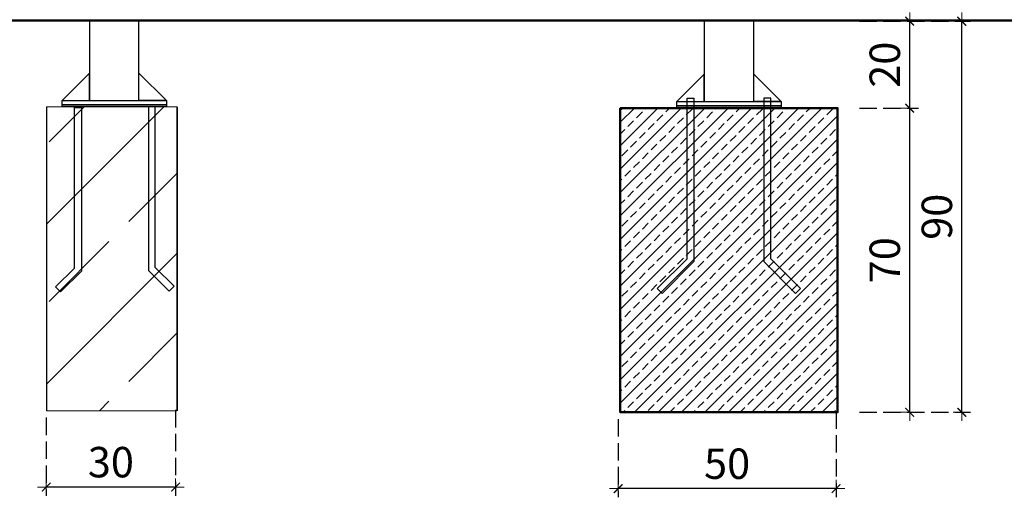
# Model space of a CAD drawing. Extents: x 2530 to 5105, y -2081 to -1228.
# Drawn here: x 3475 to 3702, y -1554 to -1444 of the extents above; entities that cross this region are included whole.
import ezdxf

# ---------------------------------------------------------------- set-up
doc = ezdxf.new("R2010")
doc.units = 0
doc.header["$MEASUREMENT"] = 0
doc.linetypes.add('JIS_02_4.0', pattern=[5.5, 4, -1.5])
doc.layers.get('Defpoints').update_dxf_attribs({"color": 250})
for name, color, linetype, lineweight in [('0-03 wymiary', 6, 'Continuous', 5), ('05', 5, 'Continuous', 25), ('1-03 sc zelbet', 3, 'Continuous', 50), ('1-15 hatch', 189, 'Continuous', 0), ('2D - Ogólne_Nr_Pióra__1', 7, 'Continuous', 13)]:
    doc.layers.add(name, color=color, linetype=linetype, lineweight=lineweight)
doc.styles.add('1-25', font='txt', dxfattribs={"height": 7})
doc.dimstyles.new('1-25', dxfattribs={"dimtxt": 7, "dimasz": 0.2, "dimexe": 2, "dimexo": 5, "dimgap": 1.25, "dimtad": 1, "dimdec": 0, "dimrnd": 0.5, "dimtxsty": '1-25', "dimblk": 'BG dim mark', "dimcen": 0, "dimclrd": 256, "dimclre": 8, "dimclrt": 11, "dimadec": 0, "dimazin": 0, "dimtfac": 1, "dimtdec": 0, "dimtix": 1, "dimtmove": 1, "dimatfit": 3, "dimfxl": 0.5, "dimtfill": 1, "dimarcsym": 0})

# ---------------------------------------------------------------- blocks, each defined once
blk = doc.blocks.new('BG dim mark')
for p, q in [((10, 0), (-10, 0)), ((0, -10), (0, 10))]:
    blk.add_line(p, q)
at = {"color": 0, "linetype": 'ByBlock', "const_width": 1.5}
blk.add_lwpolyline([(5, 5), (-5, -5)], dxfattribs=at)
blk = doc.blocks.new('*D43')
at = {"layer": '0-03 wymiary', "color": 8, "linetype": 'JIS_02_4.0', "lineweight": -2, "transparency": 16777216}
for p, q in [((3668.68, -1464.06), (3682.26, -1464.06)), ((3668.68, -1534.06), (3682.26, -1534.06))]:
    blk.add_line(p, q, dxfattribs=at)
at = {"layer": '0-03 wymiary', "lineweight": -2, "transparency": 16777216}
blk.add_line((3680.26, -1533.86), (3680.26, -1464.26), dxfattribs=at)
at = {"layer": 'Defpoints', "color": 0, "transparency": 16777216}
for p in [(3663.68, -1464.06), (3680.26, -1464.06), (3663.68, -1534.06)]:
    blk.add_point(p, dxfattribs=at)
at = {"layer": '0-03 wymiary', "lineweight": -2, "transparency": 16777216, "xscale": 0.2, "yscale": 0.2, "zscale": 0.2}
for p, rotation in [((3680.26, -1464.06), 90), ((3680.26, -1534.06), 270)]:
    blk.add_blockref('BG dim mark', p, dxfattribs=dict(at, rotation=rotation))
at = {"layer": '0-03 wymiary', "color": 11, "transparency": 16777216, "insert": (3675.44, -1499.06), "char_height": 7, "attachment_point": 5, "rotation": 90, "style": '1-25', "bg_fill": 3, "box_fill_scale": 1.25, "bg_fill_color": 256, "bg_fill_true_color": 13158600, "bg_fill_transparency": 0}
blk.add_mtext('70', dxfattribs=at)
blk = doc.blocks.new('*D44')
at = {"layer": '0-03 wymiary', "color": 8, "linetype": 'JIS_02_4.0', "lineweight": -2, "transparency": 16777216}
for p, q in [((3668.68, -1444.06), (3682.26, -1444.06)), ((3668.68, -1464.06), (3682.26, -1464.06))]:
    blk.add_line(p, q, dxfattribs=at)
at = {"layer": '0-03 wymiary', "lineweight": -2, "transparency": 16777216}
blk.add_line((3680.26, -1463.86), (3680.26, -1444.26), dxfattribs=at)
at = {"layer": 'Defpoints', "color": 0, "transparency": 16777216}
for p in [(3663.68, -1444.06), (3680.26, -1444.06), (3663.68, -1464.06)]:
    blk.add_point(p, dxfattribs=at)
at = {"layer": '0-03 wymiary', "lineweight": -2, "transparency": 16777216, "xscale": 0.2, "yscale": 0.2, "zscale": 0.2}
for p, rotation in [((3680.26, -1444.06), 90), ((3680.26, -1464.06), 270)]:
    blk.add_blockref('BG dim mark', p, dxfattribs=dict(at, rotation=rotation))
at = {"layer": '0-03 wymiary', "color": 11, "transparency": 16777216, "insert": (3675.44, -1454.06), "char_height": 7, "attachment_point": 5, "rotation": 90, "style": '1-25', "bg_fill": 3, "box_fill_scale": 1.25, "bg_fill_color": 256, "bg_fill_true_color": 13158600, "bg_fill_transparency": 0}
blk.add_mtext('20', dxfattribs=at)
blk = doc.blocks.new('*D45')
at = {"layer": '0-03 wymiary', "color": 8, "linetype": 'JIS_02_4.0', "lineweight": -2, "transparency": 16777216}
for p, q in [((3668.68, -1444.06), (3694.24, -1444.06)), ((3668.68, -1534.06), (3694.24, -1534.06))]:
    blk.add_line(p, q, dxfattribs=at)
at = {"layer": '0-03 wymiary', "lineweight": -2, "transparency": 16777216}
blk.add_line((3692.24, -1533.86), (3692.24, -1444.26), dxfattribs=at)
at = {"layer": 'Defpoints', "color": 0, "transparency": 16777216}
for p in [(3663.68, -1444.06), (3692.24, -1444.06), (3663.68, -1534.06)]:
    blk.add_point(p, dxfattribs=at)
at = {"layer": '0-03 wymiary', "lineweight": -2, "transparency": 16777216, "xscale": 0.2, "yscale": 0.2, "zscale": 0.2}
for p, rotation in [((3692.24, -1444.06), 90), ((3692.24, -1534.06), 270)]:
    blk.add_blockref('BG dim mark', p, dxfattribs=dict(at, rotation=rotation))
at = {"layer": '0-03 wymiary', "color": 11, "transparency": 16777216, "insert": (3687.42, -1489.06), "char_height": 7, "attachment_point": 5, "rotation": 90, "style": '1-25', "bg_fill": 3, "box_fill_scale": 1.25, "bg_fill_color": 256, "bg_fill_true_color": 13158600, "bg_fill_transparency": 0}
blk.add_mtext('90', dxfattribs=at)
blk = doc.blocks.new('*D46')
at = {"layer": '0-03 wymiary', "color": 8, "linetype": 'JIS_02_4.0', "lineweight": -2, "transparency": 16777216}
for p, q in [((3613.18, -1535.64), (3613.18, -1553.63)), ((3663.32, -1533.85), (3663.32, -1553.63))]:
    blk.add_line(p, q, dxfattribs=at)
at = {"layer": '0-03 wymiary', "lineweight": -2, "transparency": 16777216}
blk.add_line((3663.12, -1551.63), (3613.38, -1551.63), dxfattribs=at)
at = {"layer": 'Defpoints', "color": 0, "transparency": 16777216}
for p in [(3663.32, -1528.85), (3613.18, -1530.64), (3613.18, -1551.63)]:
    blk.add_point(p, dxfattribs=at)
at = {"layer": '0-03 wymiary', "lineweight": -2, "transparency": 16777216, "xscale": 0.2, "yscale": 0.2, "zscale": 0.2, "rotation": 180}
blk.add_blockref('BG dim mark', (3613.18, -1551.63), dxfattribs=at)
at = {"layer": '0-03 wymiary', "lineweight": -2, "transparency": 16777216, "xscale": 0.2, "yscale": 0.2, "zscale": 0.2}
blk.add_blockref('BG dim mark', (3663.32, -1551.63), dxfattribs=at)
at = {"layer": '0-03 wymiary', "color": 11, "transparency": 16777216, "insert": (3638.25, -1546.8), "char_height": 7, "attachment_point": 5, "style": '1-25', "bg_fill": 3, "box_fill_scale": 1.25, "bg_fill_color": 256, "bg_fill_true_color": 13158600, "bg_fill_transparency": 0}
blk.add_mtext('50', dxfattribs=at)
blk = doc.blocks.new('*D47')
at = {"layer": '0-03 wymiary', "color": 8, "linetype": 'JIS_02_4.0', "lineweight": -2, "transparency": 16777216}
for p, q in [((3511.35, -1533.53), (3511.35, -1553.27)), ((3481.62, -1535.29), (3481.62, -1553.27))]:
    blk.add_line(p, q, dxfattribs=at)
at = {"layer": '0-03 wymiary', "lineweight": -2, "transparency": 16777216}
blk.add_line((3511.15, -1551.27), (3481.82, -1551.27), dxfattribs=at)
at = {"layer": 'Defpoints', "color": 0, "transparency": 16777216}
for p in [(3511.35, -1528.53), (3481.62, -1530.29), (3481.62, -1551.27)]:
    blk.add_point(p, dxfattribs=at)
at = {"layer": '0-03 wymiary', "lineweight": -2, "transparency": 16777216, "xscale": 0.2, "yscale": 0.2, "zscale": 0.2, "rotation": 180}
blk.add_blockref('BG dim mark', (3481.62, -1551.27), dxfattribs=at)
at = {"layer": '0-03 wymiary', "lineweight": -2, "transparency": 16777216, "xscale": 0.2, "yscale": 0.2, "zscale": 0.2}
blk.add_blockref('BG dim mark', (3511.35, -1551.27), dxfattribs=at)
at = {"layer": '0-03 wymiary', "color": 11, "transparency": 16777216, "insert": (3496.48, -1546.44), "char_height": 7, "attachment_point": 5, "style": '1-25', "bg_fill": 3, "box_fill_scale": 1.25, "bg_fill_color": 256, "bg_fill_true_color": 13158600, "bg_fill_transparency": 0}
blk.add_mtext('30', dxfattribs=at)

msp = doc.modelspace()

# ---------------------------------------------------------------- hatches: boundary and pattern name
at = {"layer": '1-15 hatch'}
h = msp.add_hatch(dxfattribs=at)
h.set_pattern_fill('ANSI33', color=256, scale=0.6)
h.set_pattern_definition([(45, (2537.755, -1444.06), (-2.694077, 2.694077), []), (45, (2540.449, -1444.06), (-2.694077, 2.694077), [1.905, -0.9525])])
h.paths.add_polyline_path([(3613.68, -1464.06), (3663.68, -1464.06), (3663.68, -1534.06), (3613.68, -1534.06)])
at = {"layer": '2D - Ogólne_Nr_Pióra__1', "linetype": 'Continuous'}
h = msp.add_hatch(dxfattribs=at)
h.set_pattern_fill('CIĄGLA___PRZERYWANA', color=256, style=0, pattern_type=2)
h.set_pattern_definition([(45, (-5075.875, -488.213), (-18.384776, 18.384776), []), (45, (-5085.067, -479.02), (-18.384776, 18.384776), [19.5, -6.5])])
h.paths.add_polyline_path([(3481.63, -1533.74), (3481.63, -1463.74), (3511.69, -1463.74), (3511.69, -1533.74)])

# ---------------------------------------------------------------- linework, layer by layer
at = {"layer": '05'}
for points in [[(3502.94, -1443.78), (3491.54, -1443.78), (3491.54, -1462.28), (3502.94, -1462.28)], [(3644.38, -1444.06), (3632.98, -1444.06), (3632.98, -1462.56), (3644.38, -1462.56)], [(3491.54, -1455.98), (3485.24, -1462.28), (3491.54, -1462.28)], [(3632.98, -1456.26), (3626.68, -1462.56), (3632.98, -1462.56)], [(3485.24, -1462.28), (3509.24, -1462.28), (3509.24, -1463.28), (3485.24, -1463.28)], [(3485.24, -1463.28), (3509.24, -1463.28), (3509.24, -1463.78), (3485.24, -1463.78)], [(3629.03, -1461.76), (3630.63, -1461.76), (3630.63, -1499.39), (3623.33, -1506.7), (3622.2, -1505.57), (3629.03, -1498.73)], [(3626.68, -1462.56), (3650.68, -1462.56), (3650.68, -1463.56), (3626.68, -1463.56)], [(3648.32, -1461.76), (3646.72, -1461.76), (3646.72, -1499.39), (3654.02, -1506.7), (3655.16, -1505.57), (3648.32, -1498.73)], [(3488.1, -1463.91), (3489.7, -1463.91), (3489.7, -1501.55), (3484.89, -1506.31), (3483.76, -1505.18), (3488.1, -1500.88)], [(3506.7, -1463.77), (3505.1, -1463.77), (3505.1, -1501.4), (3509.91, -1506.16), (3511.04, -1505.03), (3506.7, -1500.74)], [(3626.68, -1463.56), (3650.68, -1463.56), (3650.68, -1464.06), (3626.68, -1464.06)]]:
    msp.add_lwpolyline(points, close=True, dxfattribs=at)
for points in [[(3502.94, -1460.28), (3502.94, -1455.98), (3509.24, -1462.28), (3502.94, -1462.28)], [(3644.38, -1460.56), (3644.38, -1456.26), (3650.68, -1462.56), (3644.38, -1462.56)], [(3654.02, -1506.7), (3655.16, -1505.57)]]:
    msp.add_lwpolyline(points, dxfattribs=at)
at = {"layer": '1-03 sc zelbet'}
msp.add_lwpolyline([(2530.15, -1443.9), (4068.59, -1443.9)], dxfattribs=at)
msp.add_lwpolyline([(3613.68, -1464.06), (3663.68, -1464.06), (3663.68, -1534.06), (3613.68, -1534.06)], close=True, dxfattribs=at)
at = {"layer": '2D - Ogólne_Nr_Pióra__1', "linetype": 'Continuous'}
for p, q in [((3481.78, -1533.74), (3481.78, -1463.74)), ((3511.78, -1533.74), (3511.78, -1463.74))]:
    msp.add_line(p, q, dxfattribs=at)
at = {"layer": '2D - Ogólne_Nr_Pióra__1', "linetype": 'Continuous', "flags": 128}
msp.add_lwpolyline([(3481.63, -1533.74), (3481.63, -1463.74), (3511.69, -1463.74), (3511.69, -1533.74)], close=True, dxfattribs=at)

# ---------------------------------------------------------------- next in the draw order: dimensions: what is measured, and where the dimension line sits
at = {"layer": '0-03 wymiary'}
for base, p1, p2, angle, picture, middle in [((3680.26, -1464.06), (3663.68, -1534.06), (3663.68, -1464.06), 90, '*D43', (3675.44, -1499.06)), ((3481.62, -1551.27), (3511.35, -1528.53), (3481.62, -1530.29), 180, '*D47', (3496.48, -1546.44))]:
    dim = msp.add_linear_dim(base=base, p1=p1, p2=p2, angle=angle, dimstyle='1-25', dxfattribs=at)
    dim.commit()
    dim.dimension.update_dxf_attribs({"geometry": picture, "text_midpoint": middle})

# ---------------------------------------------------------------- next in the draw order: dimensions: what is measured, and where the dimension line sits
dim = msp.add_linear_dim(base=(3680.26, -1444.06), p1=(3663.68, -1464.06), p2=(3663.68, -1444.06), angle=90, dimstyle='1-25', dxfattribs=at)
dim.commit()
dim.dimension.update_dxf_attribs({"geometry": '*D44', "text_midpoint": (3675.44, -1454.06)})

# ---------------------------------------------------------------- next in the draw order: dimensions: what is measured, and where the dimension line sits
dim = msp.add_linear_dim(base=(3692.24, -1444.06), p1=(3663.68, -1534.06), p2=(3663.68, -1444.06), angle=90, dimstyle='1-25', dxfattribs=at)
dim.commit()
dim.dimension.update_dxf_attribs({"geometry": '*D45', "text_midpoint": (3687.42, -1489.06)})

# ---------------------------------------------------------------- next in the draw order: dimensions: what is measured, and where the dimension line sits
dim = msp.add_linear_dim(base=(3613.18, -1551.63), p1=(3663.32, -1528.85), p2=(3613.18, -1530.64), angle=180, dimstyle='1-25', dxfattribs=at)
dim.commit()
dim.dimension.update_dxf_attribs({"geometry": '*D46', "text_midpoint": (3638.25, -1546.8)})

doc.saveas('drawing.dxf')
